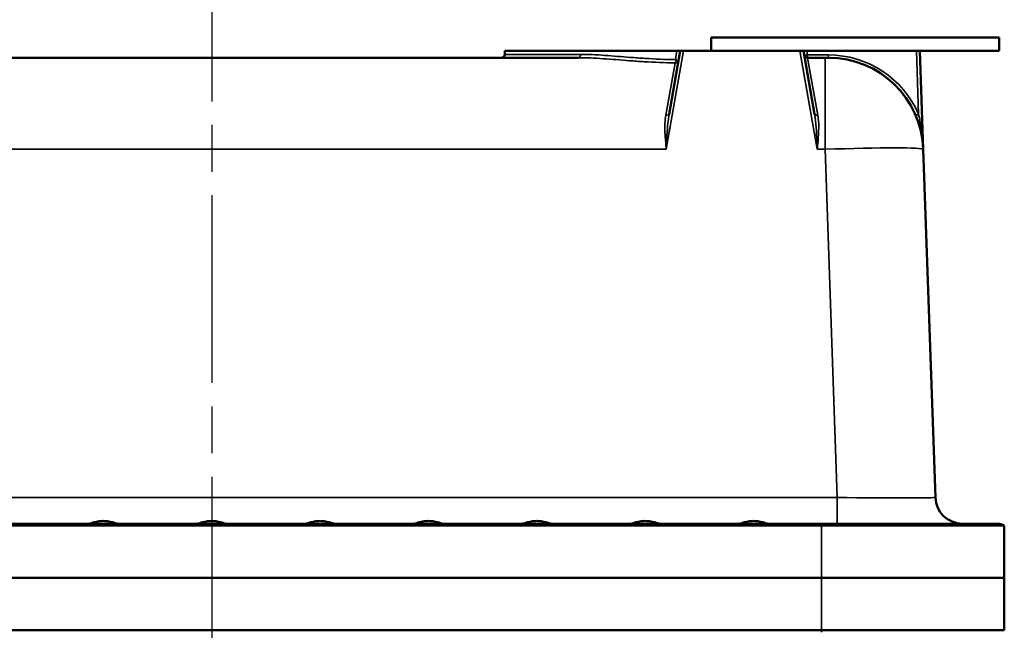
# Model space of a CAD drawing. Units: inches. Extents: x 1 to 168, y 1 to 130.
# Drawn here: x 48 to 66, y 103 to 114 of the extents above; entities that cross this region are included whole.
import ezdxf

# ---------------------------------------------------------------- set-up
doc = ezdxf.new("R2010")
doc.units = ezdxf.units.IN
doc.header["$LTSCALE"] = 7.692308
doc.header["$MEASUREMENT"] = 0
doc.linetypes.add('CHAIN', pattern=[0.7087, 0.4724, -0.0591, 0.1181, -0.0591])
for name, color, linetype, lineweight in [('Centerline (ANSI)', 7, 'CHAIN', 25), ('Visible (ANSI)', 7, 'Continuous', 50), ('Visible Narrow (ANSI)', 7, 'Continuous', 35)]:
    doc.layers.add(name, color=color, linetype=linetype, lineweight=lineweight)

msp = doc.modelspace()

# ---------------------------------------------------------------- linework, layer by layer
at = {"layer": 'Centerline (ANSI)', "linetype": 'CHAIN', "ltscale": 0.952448}
msp.add_line((51.316, 116.171), (51.316, 14.271), dxfattribs=at)
at = {"layer": 'Visible (ANSI)'}
for p, q in [((60.534, 113.89), (60.534, 113.64)), ((65.846, 113.89), (60.534, 113.89)), ((65.846, 113.89), (65.846, 113.64)), ((59.9, 113.64), (56.723, 113.64)), ((56.723, 113.577), (56.723, 113.64)), ((59.962, 113.64), (59.756, 112.472)), ((59.962, 113.64), (59.9, 113.64)), ((59.962, 113.64), (60.025, 113.64)), ((62.171, 113.64), (60.025, 113.64)), ((62.171, 113.64), (62.234, 113.64)), ((62.44, 112.472), (62.234, 113.64)), ((62.295, 113.64), (62.234, 113.64)), ((64.32, 113.64), (62.295, 113.64)), ((64.32, 113.64), (64.382, 113.64)), ((64.445, 111.826), (64.382, 113.64)), ((64.382, 113.64), (65.846, 113.64)), ((58.087, 113.515), (44.545, 113.515)), ((62.634, 113.515), (62.308, 113.515)), ((62.634, 113.515), (62.696, 113.515)), ((64.669, 105.404), (64.445, 111.826)), ((62.566, 104.921), (40.066, 104.921)), ((40.066, 104.888), (62.566, 104.888)), ((49.511, 104.921), (49.122, 104.921)), ((49.122, 104.921), (49.122, 104.921)), ((49.511, 104.921), (49.511, 104.921)), ((51.511, 104.921), (51.122, 104.921)), ((51.122, 104.921), (51.122, 104.921)), ((51.511, 104.921), (51.511, 104.921)), ((53.511, 104.921), (53.122, 104.921)), ((53.122, 104.921), (53.122, 104.921)), ((53.511, 104.921), (53.511, 104.921)), ((55.511, 104.921), (55.122, 104.921)), ((55.122, 104.921), (55.122, 104.921)), ((55.511, 104.921), (55.511, 104.921)), ((57.511, 104.921), (57.122, 104.921)), ((57.122, 104.921), (57.122, 104.921)), ((57.511, 104.921), (57.511, 104.921)), ((59.511, 104.921), (59.122, 104.921)), ((59.122, 104.921), (59.122, 104.921)), ((59.511, 104.921), (59.511, 104.921)), ((61.511, 104.921), (61.122, 104.921)), ((61.122, 104.921), (61.122, 104.921)), ((61.511, 104.921), (61.511, 104.921)), ((62.566, 104.921), (65.816, 104.921)), ((65.941, 104.888), (62.566, 104.888)), ((65.391, 104.921), (65.159, 104.921)), ((65.391, 104.921), (65.391, 104.921)), ((65.941, 103.921), (65.941, 104.888)), ((62.566, 103.921), (40.066, 103.921)), ((40.066, 103.921), (62.566, 103.921)), ((62.566, 103.921), (65.941, 103.921)), ((65.941, 103.921), (62.566, 103.921)), ((65.941, 103.921), (65.941, 102.955)), ((62.566, 102.955), (40.066, 102.955)), ((62.566, 102.955), (65.941, 102.955))]:
    msp.add_line(p, q, dxfattribs=at)
for centre, radius, start, end in [((56.66, 113.577), 0.0625, 270, 0), ((62.308, 113.577), 0.0625, 190, 270), ((62.696, 111.765), 1.75, 2, 90), ((65.169, 105.421), 0.5, 182, 270), ((65.816, 104.671), 0.25, 60, 90)]:
    msp.add_arc(centre, radius, start, end, dxfattribs=at)
for points, knots in [([(59.87, 113.42), (59.87, 113.42), (59.87, 113.421), (59.881, 113.424), (59.891, 113.429), (59.902, 113.437), (59.903, 113.438), (59.905, 113.439)], [-0.0008006, -0.0008006, -0.0008006, -0.0008006, 0, 0, 0.1070149, 0.1070149, 0.1210932, 0.1210932, 0.1210932, 0.1210932]), ([(59.905, 113.439), (59.903, 113.442), (59.901, 113.444), (59.894, 113.452), (59.89, 113.457), (59.881, 113.468), (59.877, 113.474), (59.872, 113.479), (59.872, 113.48), (59.872, 113.48)], [-0.1387181, -0.1387181, -0.1387181, -0.1387181, -0.1100754, -0.1100754, -0.0558765, -0.0558765, 0, 0, 0.0007365, 0.0007365, 0.0007365, 0.0007365]), ([(59.905, 113.439), (59.907, 113.44), (59.909, 113.441), (59.916, 113.445), (59.921, 113.449), (59.928, 113.458), (59.93, 113.463), (59.931, 113.469), (59.931, 113.469), (59.931, 113.469)], [0.0928342, 0.0928342, 0.0928342, 0.0928342, 0.1133559, 0.1133559, 0.1811001, 0.1811001, 0.2515104, 0.2515104, 0.2521985, 0.2521985, 0.2521985, 0.2521985]), ([(49.055, 104.921), (49.058, 104.921), (49.064, 104.922), (49.084, 104.928), (49.105, 104.934), (49.151, 104.948), (49.181, 104.956), (49.246, 104.968), (49.282, 104.971), (49.316, 104.971), (49.35, 104.971), (49.386, 104.968), (49.451, 104.956), (49.481, 104.948), (49.528, 104.934), (49.548, 104.928), (49.569, 104.922), (49.574, 104.921), (49.578, 104.921)], [-0.911686, -0.911686, -0.911686, -0.911686, -0.774143, -0.774143, -0.518607, -0.518607, -0.259303, -0.259303, 0, 0, 0, 0.257847, 0.257847, 0.515693, 0.515693, 0.772687, 0.772687, 0.911653, 0.911653, 0.911653, 0.911653]), ([(51.055, 104.921), (51.058, 104.921), (51.064, 104.922), (51.084, 104.928), (51.105, 104.934), (51.151, 104.948), (51.181, 104.956), (51.246, 104.968), (51.282, 104.971), (51.316, 104.971), (51.35, 104.971), (51.386, 104.968), (51.451, 104.956), (51.481, 104.948), (51.528, 104.934), (51.548, 104.928), (51.569, 104.922), (51.574, 104.921), (51.578, 104.921)], [-0.911686, -0.911686, -0.911686, -0.911686, -0.774143, -0.774143, -0.518607, -0.518607, -0.259303, -0.259303, 0, 0, 0, 0.257847, 0.257847, 0.515693, 0.515693, 0.772687, 0.772687, 0.911653, 0.911653, 0.911653, 0.911653]), ([(53.055, 104.921), (53.058, 104.921), (53.064, 104.922), (53.084, 104.928), (53.105, 104.934), (53.151, 104.948), (53.181, 104.956), (53.246, 104.968), (53.282, 104.971), (53.316, 104.971), (53.35, 104.971), (53.386, 104.968), (53.451, 104.956), (53.481, 104.948), (53.528, 104.934), (53.548, 104.928), (53.569, 104.922), (53.574, 104.921), (53.578, 104.921)], [-0.911686, -0.911686, -0.911686, -0.911686, -0.774143, -0.774143, -0.518607, -0.518607, -0.259303, -0.259303, 0, 0, 0, 0.257847, 0.257847, 0.515693, 0.515693, 0.772687, 0.772687, 0.911653, 0.911653, 0.911653, 0.911653]), ([(55.055, 104.921), (55.058, 104.921), (55.064, 104.922), (55.084, 104.928), (55.105, 104.934), (55.151, 104.948), (55.181, 104.956), (55.246, 104.968), (55.282, 104.971), (55.316, 104.971), (55.35, 104.971), (55.386, 104.968), (55.452, 104.956), (55.481, 104.948), (55.528, 104.934), (55.548, 104.928), (55.569, 104.922), (55.574, 104.921), (55.578, 104.921)], [-0.911686, -0.911686, -0.911686, -0.911686, -0.774143, -0.774143, -0.518607, -0.518607, -0.259303, -0.259303, 0, 0, 0, 0.259303, 0.259303, 0.518607, 0.518607, 0.774143, 0.774143, 0.911686, 0.911686, 0.911686, 0.911686]), ([(57.055, 104.921), (57.058, 104.921), (57.064, 104.922), (57.084, 104.928), (57.105, 104.934), (57.151, 104.948), (57.181, 104.956), (57.246, 104.968), (57.282, 104.971), (57.316, 104.971), (57.35, 104.971), (57.386, 104.968), (57.452, 104.956), (57.481, 104.948), (57.528, 104.934), (57.548, 104.928), (57.569, 104.922), (57.574, 104.921), (57.578, 104.921)], [-0.911686, -0.911686, -0.911686, -0.911686, -0.774143, -0.774143, -0.518607, -0.518607, -0.259303, -0.259303, 0, 0, 0, 0.259303, 0.259303, 0.518607, 0.518607, 0.774143, 0.774143, 0.911686, 0.911686, 0.911686, 0.911686]), ([(59.055, 104.921), (59.058, 104.921), (59.064, 104.922), (59.084, 104.928), (59.105, 104.934), (59.151, 104.948), (59.181, 104.956), (59.246, 104.968), (59.282, 104.971), (59.316, 104.971), (59.35, 104.971), (59.386, 104.968), (59.452, 104.956), (59.481, 104.948), (59.528, 104.934), (59.548, 104.928), (59.569, 104.922), (59.574, 104.921), (59.578, 104.921)], [-0.911686, -0.911686, -0.911686, -0.911686, -0.774143, -0.774143, -0.518607, -0.518607, -0.259303, -0.259303, 0, 0, 0, 0.259303, 0.259303, 0.518607, 0.518607, 0.774143, 0.774143, 0.911686, 0.911686, 0.911686, 0.911686]), ([(61.055, 104.921), (61.058, 104.921), (61.064, 104.922), (61.084, 104.928), (61.105, 104.934), (61.151, 104.948), (61.181, 104.956), (61.246, 104.968), (61.282, 104.971), (61.316, 104.971), (61.35, 104.971), (61.386, 104.968), (61.452, 104.956), (61.481, 104.948), (61.528, 104.934), (61.548, 104.928), (61.569, 104.922), (61.574, 104.921), (61.578, 104.921)], [-0.911686, -0.911686, -0.911686, -0.911686, -0.774143, -0.774143, -0.518607, -0.518607, -0.259303, -0.259303, 0, 0, 0, 0.259303, 0.259303, 0.518607, 0.518607, 0.774143, 0.774143, 0.911686, 0.911686, 0.911686, 0.911686])]:
    msp.add_open_spline(points, degree=3, knots=knots, dxfattribs=at)
at = {"layer": 'Visible Narrow (ANSI)'}
for p, q in [((56.723, 113.577), (58.123, 113.577)), ((59.705, 111.826), (60.025, 113.64)), ((59.872, 113.48), (59.9, 113.64)), ((62.171, 113.64), (62.49, 111.826)), ((62.308, 113.566), (62.295, 113.64)), ((62.696, 113.566), (62.308, 113.566)), ((62.308, 113.515), (62.308, 113.566)), ((62.696, 113.515), (62.696, 113.566)), ((64.32, 113.64), (64.36, 112.472)), ((59.694, 112.458), (59.87, 113.42)), ((62.308, 113.515), (62.501, 112.458)), ((62.634, 111.826), (62.634, 113.515)), ((59.705, 111.826), (42.928, 111.826)), ((62.634, 111.826), (62.49, 111.826)), ((62.634, 111.826), (62.858, 105.404)), ((62.858, 105.404), (39.775, 105.404)), ((62.858, 105.404), (62.858, 104.921)), ((62.566, 104.888), (62.566, 104.921)), ((62.566, 103.921), (62.566, 104.888)), ((62.566, 103.921), (62.566, 102.955)), ((62.566, 102.955), (62.566, 102.921))]:
    msp.add_line(p, q, dxfattribs=at)
msp.add_arc((62.696, 111.754), 1.812, 23.3376, 90, dxfattribs=at)
for centre, major_axis, ratio, start_param, end_param in [((58.087, 113.577), (0, -0.0625), 0.56913, 0, 1.570796), ((62.308, 113.577), (-0.0616, -0.0109), 0.171088, 0, 1.540638), ((59.694, 112.483), (0.0616, -0.0109), 0.391057, 4.781234, 6.283185), ((62.501, 112.483), (-0.0616, -0.0109), 0.391057, 0, 1.501951), ((64.36, 112.483), (-0.0574, -0.0248), 0.15982, 0, 1.501951), ((62.634, 111.765), (1.811, 0.061), 0.033676, 0.000041, 1.569619), ((62.855, 105.421), (-1.814, 0.017), 0.009603, 1.572442, 3.142021)]:
    msp.add_ellipse(centre, major_axis=major_axis, ratio=ratio, start_param=start_param, end_param=end_param, dxfattribs=at)
for points, knots in [([(59.872, 113.48), (59.683, 113.482), (59.495, 113.49), (59.219, 113.507), (59.129, 113.514), (58.879, 113.533), (58.719, 113.547), (58.411, 113.569), (58.263, 113.577), (58.123, 113.577)], [-4.824133, -4.824133, -4.824133, -4.824133, -3.360178, -3.360178, -2.64118, -2.64118, -1.320593, -1.320593, 0, 0, 0, 0]), ([(58.087, 113.515), (58.23, 113.515), (58.381, 113.507), (58.695, 113.486), (58.858, 113.472), (59.113, 113.453), (59.205, 113.447), (59.486, 113.43), (59.677, 113.422), (59.87, 113.42)], [0, 0, 0, 0, 1.320593, 1.320593, 2.64118, 2.64118, 3.360178, 3.360178, 4.824133, 4.824133, 4.824133, 4.824133]), ([(59.694, 112.458), (59.685, 112.408), (59.681, 112.357), (59.676, 112.231), (59.679, 112.156), (59.686, 112.039), (59.689, 111.997), (59.697, 111.912), (59.701, 111.869), (59.705, 111.826)], [0, 0, 0, 0, 0.433913, 0.433913, 1.039191, 1.039191, 1.375615, 1.375615, 1.715094, 1.715094, 1.715094, 1.715094]), ([(59.705, 111.826), (59.707, 111.869), (59.708, 111.913), (59.712, 111.999), (59.714, 112.042), (59.721, 112.161), (59.726, 112.237), (59.74, 112.367), (59.746, 112.42), (59.756, 112.472)], [-1.715094, -1.715094, -1.715094, -1.715094, -1.375615, -1.375615, -1.039191, -1.039191, -0.433913, -0.433913, 0, 0, 0, 0]), ([(62.44, 112.472), (62.453, 112.394), (62.462, 112.312), (62.476, 112.146), (62.48, 112.06), (62.486, 111.925), (62.488, 111.876), (62.49, 111.826)], [-1.712533, -1.712533, -1.712533, -1.712533, -1.057188, -1.057188, -0.382941, -0.382941, 0.005988, 0.005988, 0.005988, 0.005988]), ([(62.49, 111.826), (62.495, 111.875), (62.5, 111.924), (62.511, 112.057), (62.516, 112.141), (62.518, 112.304), (62.515, 112.383), (62.501, 112.458)], [-0.005988, -0.005988, -0.005988, -0.005988, 0.382941, 0.382941, 1.057188, 1.057188, 1.712533, 1.712533, 1.712533, 1.712533]), ([(64.445, 111.826), (64.443, 111.894), (64.438, 111.962), (64.426, 112.097), (64.417, 112.164), (64.394, 112.312), (64.379, 112.394), (64.36, 112.472)], [-1.718522, -1.718522, -1.718522, -1.718522, -1.183942, -1.183942, -0.655345, -0.655345, 0, 0, 0, 0])]:
    msp.add_open_spline(points, degree=3, knots=knots, dxfattribs=at)

doc.saveas('drawing.dxf')
